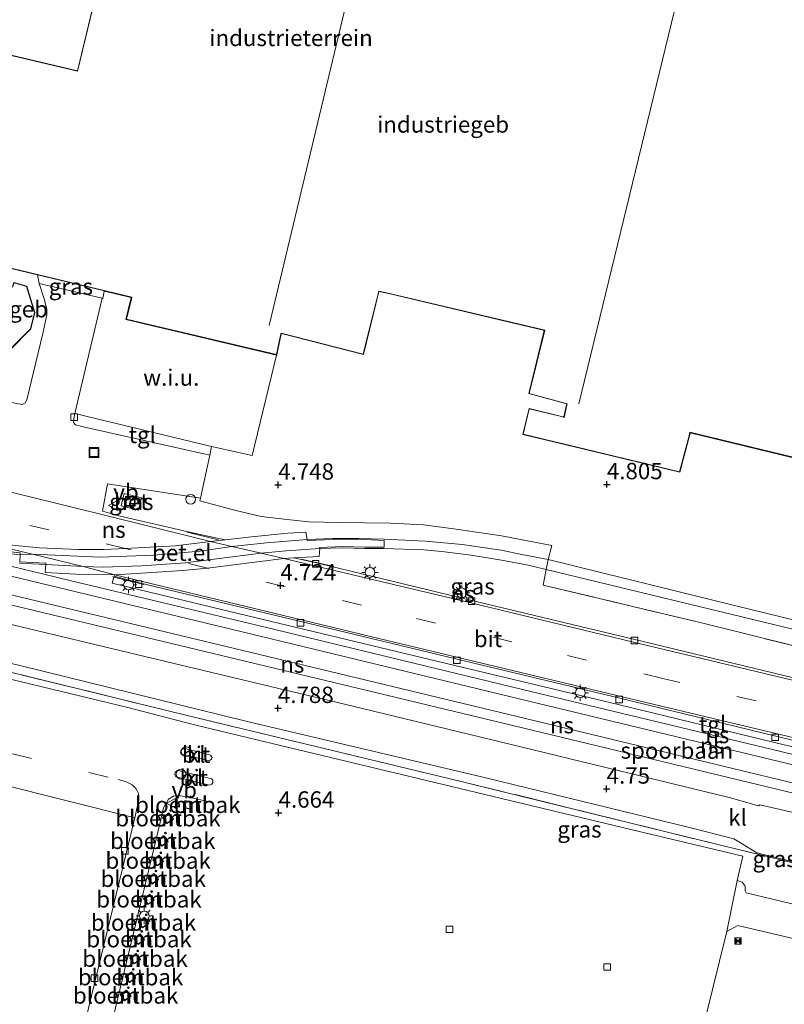
# Model space of a CAD drawing. Units: metres. Extents: x 249999 to 254522, y 606249 to 609473.
# Drawn here: x 250210 to 250327, y 607771 to 607921 of the extents above; entities that cross this region are included whole.
import ezdxf
from ezdxf.enums import TextEntityAlignment as Align

# ---------------------------------------------------------------- set-up
doc = ezdxf.new("R2010")
doc.units = ezdxf.units.M
doc.linetypes.add('IE-TERREINAFSCHEIDING', pattern=[10, 8, -2])
doc.linetypes.add('VW-3-9_STREEP', pattern=[12, 3, -9])
doc.layers.get('0').update_dxf_attribs({"lineweight": 25})
for name, color, linetype, lineweight in [('B-ME-BV-GELEIDECONSTRUCTIE-GELEIDERAIL-L-B1', 213, 'BV-GELEIDERAIL', 18), ('B-ME-GW-HOOGTEPUNT-S-B1', 10, 'Continuous', 25), ('B-ME-IE-GRASLAND-GV-B6', 93, 'Continuous', 18), ('B-ME-IE-GRONDWERKLIJN-GROND_INGERICHT-GV-B6', 253, 'Continuous', 18), ('B-ME-IE-GRONDWERKLIJN-GROND_NIETINGERICHT-GV-B6', 253, 'Continuous', 18), ('B-ME-IE-INRICHTINGSELEMENT-GV-B6', 253, 'Continuous', 18), ('B-ME-IE-INRICHTINGSELEMENT-S-B1', 253, 'Continuous', 18), ('B-ME-IE-MEUBILAIR_WEGMEUBILAIR-LICHTMAST-S-B1', 8, 'Continuous', 18), ('B-ME-IE-TERREINAFSCHEIDING-DOORGANG-L-B1', 8, 'IE-TERREINAFSCHEIDING-KUNSTMATIG-OPEN', 18), ('B-ME-IE-TERREINAFSCHEIDING-RASTERHEKWERK-L-B1', 8, 'IE-TERREINAFSCHEIDING', 18), ('B-ME-KG-KADASTRAAL-DAKRAND-L-B1', 13, 'Continuous', 18), ('B-ME-KG-KADASTRAAL-NOKLIJN-L-B1', 13, 'Continuous', 18), ('B-ME-OG-BEBOUWING-GV-B6', 173, 'Continuous', 18), ('B-ME-SB-SPOOR-GV-B6', 253, 'Continuous', 18), ('B-ME-SB-SPOOR-L-B1', 253, 'Continuous', 18), ('B-ME-VH-VERH_SOORT-BETON-OVERIG-GV-B6', 8, 'IE-TERREINAFSCHEIDING-NATUURLIJK-HOUTWAL', 18), ('B-ME-VH-VERH_SOORT-BITUMEN-GV-B6', 8, 'IE-TERREINAFSCHEIDING-NATUURLIJK-HOUTWAL', 18), ('B-ME-VH-VERH_SOORT-GV-B6', 8, 'Continuous', 18), ('B-ME-VH-VERH_SOORT-KLINKERS-GV-B6', 8, 'IE-TERREINAFSCHEIDING-NATUURLIJK-HOUTWAL', 18), ('B-ME-VH-VERH_SOORT-TEGELS-GV-B6', 8, 'Continuous', 18), ('B-ME-VV-KOLK-S-B1', 8, 'Continuous', 18), ('B-ME-VW-MARKERING-39STREEP-015-L-B1', 255, 'VW-3-9_STREEP', 18), ('B-ME-VW-MARKERING-STREEP-015-L-B1', 7, 'Continuous', 18), ('B-ME-VW-MEUBILAIR_WEGMEUBILAIR-SLAGBOOM-S-B1', 8, 'Continuous', 18), ('B-ME-VW-MEUBILAIR_WEGMEUBILAIR-VERKEERSBORD-S-B1', 8, 'Continuous', 18)]:
    doc.layers.add(name, color=color, linetype=linetype, lineweight=lineweight)
doc.styles.add('NLCS-ISO', font='NLCS-ISO.TTF')
doc.linetypes.add('BV-GELEIDERAIL', pattern='A,10,-3,[108,NLCS.SHX,S=1,R=0,X=0,Y=0],-3', length=16)
doc.linetypes.add('IE-TERREINAFSCHEIDING-KUNSTMATIG-OPEN', pattern='A,7,-1.5,[67,NLCS.SHX,S=0.75,R=0,X=0,Y=0],-1.5', length=10)
doc.linetypes.add('IE-TERREINAFSCHEIDING-NATUURLIJK-HOUTWAL', pattern='A,7,-1.5,[67,NLCS.SHX,S=0.75,R=45,X=0,Y=0],-1.5,7,-1.5,[70,NLCS.SHX,S=0.75,R=0,X=0,Y=0],-1.5', length=20)

# ---------------------------------------------------------------- blocks, each defined once
blk = doc.blocks.new('put')
for p, q in [((0.75, 0.75), (-0.75, 0.75)), ((-0.75, 0.75), (-0.75, -0.75)), ((0.75, -0.75), (0.75, 0.75)), ((-0.75, -0.75), (0.75, -0.75))]:
    blk.add_line(p, q)
blk.add_lwpolyline([(-0.625, 0.625), (0.625, 0.625), (0.625, -0.625), (-0.625, -0.625)], close=True)
blk = doc.blocks.new('dtb')
blk.add_circle((0, 0), 0.75)
blk = doc.blocks.new('camera')
h = blk.add_hatch(color=256)
h.paths.add_polyline_path([(0.5, 0.5), (-0.5, 0.5), (0, 0)])
h.paths.add_polyline_path([(0, 0), (-0.5, -0.5), (0.5, -0.5)])
for p, q in [((-0.5, 0.5), (0.5, -0.5)), ((0.5, 0.5), (-0.5, -0.5))]:
    blk.add_line(p, q)
blk.add_lwpolyline([(-0.5, 0.5), (0.5, 0.5), (0.5, -0.5), (-0.5, -0.5)], close=True)
blk = doc.blocks.new('verkeersbord')
for p, q in [((0, 0.75), (-0.75, -0.625)), ((0.75, -0.625), (0, 0.75)), ((-0.75, -0.625), (0.75, -0.625))]:
    blk.add_line(p, q)
blk = doc.blocks.new('hoogtepunt')
for p, q in [((-0.5, 0), (0.5, 0)), ((0, 0.5), (0, -0.5))]:
    blk.add_line(p, q)
blk = doc.blocks.new('kolk')
blk.add_lwpolyline([(-0.5, -0.5), (0.5, -0.5), (0.5, 0.5), (-0.5, 0.5)], close=True)
blk = doc.blocks.new('lantaarnpaal')
for p, q in [((-0.75, 0), (-1.25, 0)), ((-0.88, 0.88), (-0.53, 0.53)), ((0, 0.75), (0, 1.25)), ((0.53, 0.53), (0.88, 0.88)), ((0.75, 0), (1.25, 0)), ((-0.53, -0.53), (-0.88, -0.88)), ((0, -0.75), (0, -1.25)), ((0.53, -0.53), (0.88, -0.88))]:
    blk.add_line(p, q)
blk.add_circle((0, 0), 0.75)

msp = doc.modelspace()

# ---------------------------------------------------------------- linework, layer by layer
at = {"layer": 'B-ME-BV-GELEIDECONSTRUCTIE-GELEIDERAIL-L-B1'}
for p, q in [((250235.951, 607842.878, 5.161), (250240.66, 607841.694, 5.202)), ((250258.341, 607837.591, 5.132), (250253.376, 607838.718, 5.124)), ((250229.33, 607834.88, 5.258), (250224.536, 607836.045, 5.28))]:
    msp.add_line(p, q, dxfattribs=at)
at = {"layer": 'B-ME-IE-GRASLAND-GV-B6'}
for points in [[(250223.282, 607879.69, 5.088), (250223.062, 607878.598, 5.061), (250222.949, 607878.642, 4.928), (250213.325, 607880.882, 4.95), (250213.05, 607882.206, 5.089), (250223.294, 607879.749, 5.089), (250223.282, 607879.69, 5.088)], [(250330.066, 607820.254, 4.707), (250304.364, 607826.442, 4.644), (250279.456, 607832.4, 4.609), (250255.696, 607838.17, 4.571), (250252.234, 607838.918, 4.668), (250256.138, 607839.138, 4.673), (250256.19, 607840.339, 4.677), (250256.139, 607840.541, 4.666), (250259.739, 607840.646, 4.696), (250263.094, 607840.587, 4.645), (250266.03, 607840.587, 4.584), (250266.034, 607841.599, 4.586), (250262.134, 607841.792, 4.659), (250258.237, 607841.725, 4.69), (250254.304, 607841.567, 4.716), (250254.289, 607841.729, 4.714), (250254.099, 607842.842, 4.697), (250251.349, 607842.718, 4.663), (250245.779, 607842.159, 4.72), (250241.755, 607841.699, 4.741), (250236.566, 607842.785, 4.693), (250225.509, 607845.349, 4.722), (250223.007, 607846.063, 4.728), (250223.751, 607850.242, 4.736)], [(250223.751, 607850.242, 4.736), (250237.99, 607848.078, 4.764), (250237.886, 607847.676, 4.796), (250243.187, 607846.21, 4.802), (250247.241, 607845.281, 4.789), (250251.234, 607844.792, 4.778), (250254.551, 607844.436, 4.783), (250259.052, 607844.319, 4.806), (250267.02, 607844.23, 4.788), (250272.035, 607843.966, 4.756), (250277.023, 607843.297, 4.723), (250283.987, 607842.3, 4.696), (250291.648, 607840.825, 4.697), (250291.097, 607838.675, 4.676), (250290.814, 607837.148, 4.6), (250290.328, 607834.766, 4.67), (250314.547, 607828.973, 4.653), (250336.091, 607823.65, 4.691)], [(250225.869, 607846.893, 4.839), (250228.493, 607846.247, 4.824), (250228.955, 607848.121, 4.838), (250226.33, 607848.767, 4.857), (250225.869, 607846.893, 4.839)], [(250359.324, 607784.801, 4.775), (250317.252, 607795.051, 4.68), (250276.328, 607805.114, 4.583), (250235.757, 607814.884, 4.585), (250201.011, 607823.399, 4.671), (250197.821, 607824.147, 4.67), (250198.096, 607825.106, 4.717), (250201.085, 607824.644, 4.695), (250210.376, 607822.481, 4.737), (250244.892, 607813.978, 4.686), (250281.767, 607805.257, 4.695), (250312.705, 607797.706, 4.727), (250319.456, 607795.96, 4.727), (250320.514, 607795.34, 4.727), (250323, 607793.853, 4.727), (250329.133, 607792.322, 4.727)], [(250319.987, 607789.596, 4.663), (250320.861, 607793.308, 4.668), (250303.757, 607797.422, 4.566), (250250.183, 607810.229, 4.632), (250237.079, 607813.408, 4.688), (250226.885, 607816.052, 4.618), (250197.701, 607823.103, 4.706), (250197.543, 607823.165, 4.706), (250197.821, 607824.147, 4.67), (250201.011, 607823.399, 4.671), (250235.757, 607814.884, 4.585), (250276.328, 607805.114, 4.583), (250317.252, 607795.051, 4.68), (250359.324, 607784.801, 4.775), (250394.226, 607776.485, 4.813), (250392.805, 607770.699, 4.817), (250355.688, 607779.462, 4.961), (250321.335, 607787.72, 4.7), (250321.211, 607788.002, 4.694), (250321.217, 607788.752, 4.688), (250320.749, 607789.351, 4.682), (250319.987, 607789.596, 4.663)], [(250420.225, 607699.404, 4.776), (250404.721, 607703.343, 4.618), (250397.608, 607704.892, 4.362), (250397.5, 607704.415, 4.339), (250375.783, 607709.493, 4.331), (250341.788, 607717.534, 4.333), (250304.878, 607726.164, 4.391), (250311.797, 607755.01, 4.427), (250318.393, 607781.826, 4.633), (250320.093, 607782.723, 4.601), (250351.642, 607775.271, 4.927), (250372.598, 607752.692, 4.909), (250387.67, 607749.238, 4.815), (250386.089, 607743.176, 4.903), (250444.761, 607728.982, 4.914), (250452.747, 607761.57, 4.863), (250453.117, 607760.701, 4.849), (250445.089, 607728.465, 4.957), (250430.197, 607731.922, 4.957), (250420.225, 607699.404, 4.776)]]:
    msp.add_polyline3d(points, dxfattribs=at)
at = {"layer": 'B-ME-IE-GRONDWERKLIJN-GROND_INGERICHT-GV-B6'}
for points in [[(250230.458, 607960.2, 4.413), (250219.17, 607913.386, 4.519), (250206.184, 607916.465, 4.519), (250199.189, 607887.619, 5.04), (250195.77, 607888.445, 5.014), (250193.899, 607889.043, 4.901), (250186.629, 607890.991, 4.892), (250184.674, 607891.44, 4.886), (250184.309, 607890.102, 4.887), (250139.785, 607900.996, 4.622), (250139.226, 607898.693, 4.697), (250120.679, 607903.238, 4.782), (250101.94, 607907.625, 4.76), (250100.804, 607907.837, 4.734), (250099.682, 607908.092, 4.596), (250098.947, 607908.274, 4.592), (250098.898, 607908.286, 4.592), (250101.343, 607918.332, 4.501), (250154.464, 607905.433, 4.813), (250172.696, 607982.758, 4.363)], [(250336.091, 607823.65, 4.691), (250314.547, 607828.973, 4.653), (250290.328, 607834.766, 4.67), (250290.814, 607837.148, 4.6), (250291.097, 607838.675, 4.676), (250291.648, 607840.825, 4.697), (250283.987, 607842.3, 4.696), (250277.023, 607843.297, 4.723), (250272.035, 607843.966, 4.756), (250267.02, 607844.23, 4.788), (250259.052, 607844.319, 4.806), (250254.551, 607844.436, 4.783), (250251.234, 607844.792, 4.778), (250247.241, 607845.281, 4.789), (250243.187, 607846.21, 4.802), (250237.886, 607847.676, 4.796), (250237.99, 607848.078, 4.764), (250239.418, 607854.614, 4.775), (250239.684, 607855.965, 4.813), (250245.87, 607854.57, 4.802), (250249.606, 607869.9, 5.007), (250226.547, 607875.36, 5.089), (250227.364, 607878.717, 5.089), (250223.282, 607879.69, 5.088), (250223.294, 607879.749, 5.089), (250227.427, 607878.758, 5.089), (250227.32, 607878.306, 5.089), (250226.607, 607875.387, 5.089), (250249.619, 607869.952, 5.007), (250250.25, 607872.927, 5.007), (250250.353, 607873.25, 5.007), (250262.866, 607870.016, 4.97), (250265.246, 607879.667, 4.983), (250266.207, 607879.465, 4.983), (250266.768, 607879.333, 4.983), (250266.938, 607879.292, 3.345), (250285.823, 607874.808, 3.275), (250286.062, 607874.751, 4.762), (250290.157, 607873.779, 4.762), (250290.517, 607873.708, 4.761), (250288.13, 607864.04, 4.76), (250293.962, 607862.471, 4.82), (250293.917, 607862.307, 4.82), (250293.506, 607860.469, 4.82), (250293.133, 607860.568, 4.82), (250288.188, 607861.757, 4.82), (250287.23, 607857.79, 4.82), (250292.562, 607856.527, 4.819), (250311.229, 607852.022, 4.819), (250312.733, 607857.778, 4.799), (250312.782, 607858.069, 4.799), (250328.352, 607854.293, 4.799)]]:
    msp.add_polyline3d(points, dxfattribs=at)
at = {"layer": 'B-ME-IE-GRONDWERKLIJN-GROND_NIETINGERICHT-GV-B6'}
msp.add_polyline3d([(250223.282, 607879.69, 5.088), (250227.364, 607878.717, 5.089), (250226.547, 607875.36, 5.089), (250249.606, 607869.9, 5.007), (250245.87, 607854.57, 4.802), (250239.684, 607855.965, 4.813), (250218.799, 607860.979, 4.77), (250222.949, 607878.642, 4.928), (250223.062, 607878.598, 5.061), (250223.282, 607879.69, 5.088)], dxfattribs=at)
at = {"layer": 'B-ME-IE-INRICHTINGSELEMENT-GV-B6'}
for points in [[(250236.71, 607801.617, 4.708), (250236.489, 607800.508, 4.708), (250235.36, 607800.734, 4.708), (250235.581, 607801.842, 4.708), (250236.71, 607801.617, 4.708)], [(250233.831, 607799.003, 4.734), (250232.859, 607798.313, 4.734), (250232.194, 607799.249, 4.734), (250233.165, 607799.939, 4.734), (250233.831, 607799.003, 4.734)], [(250233.031, 607795.547, 4.638), (250232.059, 607794.857, 4.638), (250231.394, 607795.793, 4.638), (250232.365, 607796.483, 4.638), (250233.031, 607795.547, 4.638)], [(250232.322, 607792.524, 4.647), (250231.35, 607791.834, 4.647), (250230.685, 607792.77, 4.647), (250231.656, 607793.46, 4.647), (250232.322, 607792.524, 4.647)], [(250231.579, 607789.747, 4.699), (250230.607, 607789.057, 4.699), (250229.942, 607789.993, 4.699), (250230.913, 607790.683, 4.699), (250231.579, 607789.747, 4.699)], [(250230.925, 607786.598, 4.689), (250229.953, 607785.908, 4.689), (250229.288, 607786.844, 4.689), (250230.259, 607787.534, 4.689), (250230.925, 607786.598, 4.689)], [(250230.09, 607783.051, 4.662), (250229.118, 607782.361, 4.662), (250228.453, 607783.297, 4.662), (250229.424, 607783.987, 4.662), (250230.09, 607783.051, 4.662)], [(250229.412, 607780.509, 4.614), (250228.44, 607779.819, 4.614), (250227.775, 607780.755, 4.614), (250228.746, 607781.445, 4.614), (250229.412, 607780.509, 4.614)], [(250228.797, 607777.528, 4.565), (250227.825, 607776.838, 4.565), (250227.16, 607777.774, 4.565), (250228.131, 607778.464, 4.565), (250228.797, 607777.528, 4.565)], [(250228.113, 607774.702, 4.549), (250227.141, 607774.012, 4.549), (250226.476, 607774.948, 4.549), (250227.447, 607775.638, 4.549), (250228.113, 607774.702, 4.549)], [(250227.361, 607771.903, 4.56), (250226.389, 607771.213, 4.56), (250225.724, 607772.149, 4.56), (250226.695, 607772.839, 4.56), (250227.361, 607771.903, 4.56)]]:
    msp.add_polyline3d(points, dxfattribs=at)
at = {"layer": 'B-ME-IE-TERREINAFSCHEIDING-DOORGANG-L-B1'}
for points in [[(250239.418, 607854.614, 4.775), (250237.99, 607848.078, 4.764), (250237.886, 607847.676, 4.796)], [(250291.648, 607840.825, 4.697), (250291.097, 607838.675, 4.676), (250290.814, 607837.148, 4.6), (250290.328, 607834.766, 4.67)]]:
    msp.add_polyline3d(points, dxfattribs=at)
at = {"layer": 'B-ME-IE-TERREINAFSCHEIDING-RASTERHEKWERK-L-B1'}
for p, q in [((250223.282, 607879.69, 5.088), (250223.294, 607879.749, 5.089)), ((250239.684, 607855.965, 4.813), (250239.418, 607854.614, 4.775))]:
    msp.add_line(p, q, dxfattribs=at)
for points in [[(250237.886, 607847.676, 4.796), (250243.187, 607846.21, 4.802), (250247.241, 607845.281, 4.789), (250251.234, 607844.792, 4.778), (250254.551, 607844.436, 4.783), (250259.052, 607844.319, 4.806), (250267.02, 607844.23, 4.788), (250272.035, 607843.966, 4.756), (250277.023, 607843.297, 4.723), (250283.987, 607842.3, 4.696), (250291.648, 607840.825, 4.697)], [(250290.328, 607834.766, 4.67), (250314.547, 607828.973, 4.653), (250336.091, 607823.65, 4.691), (250335.788, 607819.403, 4.659)], [(250180.004, 607815.887, 4.736), (250183.095, 607827.699, 4.7), (250194.023, 607825.003, 4.666), (250197.821, 607824.147, 4.67), (250201.011, 607823.399, 4.671), (250235.757, 607814.884, 4.585), (250276.328, 607805.114, 4.583), (250317.252, 607795.051, 4.68), (250359.324, 607784.801, 4.775), (250394.226, 607776.485, 4.813)]]:
    msp.add_polyline3d(points, dxfattribs=at)
at = {"layer": 'B-ME-KG-KADASTRAAL-DAKRAND-L-B1'}
for points in [[(250347.524, 607934.069, 13.595), (250288.365, 607948.42, 13.772), (250288.452, 607948.776, 9.551), (250289.623, 607953.854, 9.247), (250278.592, 607956.486, 9.245), (250278.236, 607956.572, 7.622), (250254.317, 607962.402, 7.622), (250253.14, 607957.378, 8.341), (250253.054, 607957.022, 13.48), (250252.95, 607957.089, 13.365), (250252.48, 607954.881, 13.365), (250251.799, 607955.068, 16.095), (250230.495, 607960.14, 16.157), (250219.207, 607913.325, 16.128), (250206.221, 607916.405, 16.129), (250198.755, 607885.614, 16.192)], [(250201.584, 607885.006, 16.132), (250227.486, 607878.795, 16.193), (250227.369, 607878.294, 9.462), (250226.668, 607875.424, 9.165), (250249.581, 607870.012, 9.176), (250250.201, 607872.94, 9.46), (250250.319, 607873.31, 14.991), (250262.83, 607870.077, 13.658), (250265.209, 607879.725, 13.672), (250266.218, 607879.514, 10.132), (250290.168, 607873.828, 10.922), (250290.578, 607873.747, 14.638), (250288.19, 607864.076, 14.666), (250294.023, 607862.506, 15.122), (250293.966, 607862.294, 8.991), (250293.543, 607860.407, 8.96), (250293.12, 607860.52, 8.269), (250288.226, 607861.697, 8.297), (250287.291, 607857.827, 8.277), (250292.139, 607856.667, 8.215), (250292.572, 607856.576, 8.799), (250311.192, 607852.082, 8.825), (250312.685, 607857.788, 8.902), (250312.741, 607858.13, 14.71), (250328.314, 607854.354, 13.595)], [(250197.087, 607878.813, 8.022), (250200.323, 607873.578, 8.015), (250207.25, 607871.817, 7.973), (250207.102, 607871.303, 7.973), (250208.887, 607870.816, 7.942), (250212.01, 607873.965, 7.946), (250212.616, 607876.457, 7.943), (250211.379, 607880.42, 7.976), (250209.49, 607880.974, 8.038), (250209.266, 607880.333, 8.052), (250204.755, 607881.492, 8.021), (250203.902, 607882.837, 7.949), (250197.087, 607878.813, 8.022)], [(250235.418, 607800.773, 5.353), (250236.449, 607800.567, 5.349), (250236.651, 607801.578, 5.349), (250235.621, 607801.784, 5.348), (250235.418, 607800.773, 5.353)], [(250233.153, 607799.869, 5.273), (250232.264, 607799.237, 5.289), (250232.871, 607798.383, 5.265), (250233.761, 607799.015, 5.272), (250233.153, 607799.869, 5.273)], [(250232.353, 607796.413, 5.177), (250231.464, 607795.781, 5.193), (250232.071, 607794.927, 5.169), (250232.961, 607795.559, 5.176), (250232.353, 607796.413, 5.177)], [(250231.644, 607793.39, 5.186), (250230.755, 607792.758, 5.202), (250231.362, 607791.904, 5.178), (250232.252, 607792.536, 5.185), (250231.644, 607793.39, 5.186)], [(250230.901, 607790.613, 5.238), (250230.012, 607789.981, 5.254), (250230.619, 607789.127, 5.23), (250231.509, 607789.759, 5.237), (250230.901, 607790.613, 5.238)], [(250230.247, 607787.464, 5.228), (250229.358, 607786.832, 5.244), (250229.965, 607785.978, 5.22), (250230.855, 607786.61, 5.227), (250230.247, 607787.464, 5.228)], [(250229.412, 607783.917, 5.201), (250228.523, 607783.285, 5.217), (250229.13, 607782.431, 5.193), (250230.02, 607783.063, 5.2), (250229.412, 607783.917, 5.201)], [(250228.734, 607781.375, 5.153), (250227.845, 607780.743, 5.169), (250228.452, 607779.889, 5.145), (250229.342, 607780.521, 5.152), (250228.734, 607781.375, 5.153)], [(250228.119, 607778.394, 5.104), (250227.23, 607777.762, 5.12), (250227.837, 607776.908, 5.096), (250228.727, 607777.54, 5.103), (250228.119, 607778.394, 5.104)], [(250227.435, 607775.568, 5.088), (250226.546, 607774.936, 5.104), (250227.153, 607774.082, 5.08), (250228.043, 607774.714, 5.087), (250227.435, 607775.568, 5.088)], [(250226.683, 607772.769, 5.099), (250225.794, 607772.137, 5.115), (250226.401, 607771.283, 5.091), (250227.291, 607771.915, 5.098), (250226.683, 607772.769, 5.099)]]:
    msp.add_polyline3d(points, dxfattribs=at)
at = {"layer": 'B-ME-KG-KADASTRAAL-NOKLIJN-L-B1'}
for p, q in [((250267.365, 607953.32, 15.132), (250248.458, 607874.449, 15.198)), ((250295.814, 607862.483, 14.968), (250314.955, 607941.42, 14.96))]:
    msp.add_line(p, q, dxfattribs=at)
at = {"layer": 'B-ME-OG-BEBOUWING-GV-B6'}
for points in [[(250223.294, 607879.749, 5.089), (250213.05, 607882.206, 5.089), (250201.573, 607884.958, 5.089), (250198.694, 607885.576, 5.04), (250199.189, 607887.619, 5.04), (250206.184, 607916.465, 4.519), (250219.17, 607913.386, 4.519), (250230.458, 607960.2, 4.413), (250251.812, 607955.117, 4.357), (250252.442, 607954.943, 4.357), (250252.916, 607957.17, 4.357), (250253.021, 607957.103, 4.357), (250253.091, 607957.39, 4.357), (250254.28, 607962.463, 4.357), (250278.248, 607956.621, 4.357), (250289.683, 607953.892, 4.357), (250288.426, 607948.457, 4.357), (250347.585, 607934.105, 4.409)], [(250204.786, 607881.536, 5.049), (250209.233, 607880.393, 5.049), (250209.459, 607881.036, 5.049), (250211.419, 607880.461, 5.049), (250212.668, 607876.458, 5.049), (250212.055, 607873.939, 5.049), (250208.901, 607870.76, 5.022), (250207.039, 607871.269, 5.022), (250207.188, 607871.781, 5.022), (250200.942, 607873.369, 5.022), (250200.291, 607873.535, 5.048), (250197.018, 607878.83, 5.067), (250198.623, 607879.778, 5.049), (250203.919, 607882.905, 5.049), (250204.786, 607881.536, 5.049)], [(250328.352, 607854.293, 4.799), (250312.782, 607858.069, 4.799), (250312.733, 607857.778, 4.799), (250311.229, 607852.022, 4.819), (250292.562, 607856.527, 4.819), (250287.23, 607857.79, 4.82), (250288.188, 607861.757, 4.82), (250293.133, 607860.568, 4.82), (250293.506, 607860.469, 4.82), (250293.917, 607862.307, 4.82), (250293.962, 607862.471, 4.82), (250288.13, 607864.04, 4.76), (250290.517, 607873.708, 4.761), (250290.157, 607873.779, 4.762), (250286.062, 607874.751, 4.762), (250285.823, 607874.808, 3.275), (250266.938, 607879.292, 3.345), (250266.768, 607879.333, 4.983), (250266.207, 607879.465, 4.983), (250265.246, 607879.667, 4.983), (250262.866, 607870.016, 4.97), (250250.353, 607873.25, 5.007), (250250.25, 607872.927, 5.007), (250249.619, 607869.952, 5.007), (250226.607, 607875.387, 5.089), (250227.32, 607878.306, 5.089), (250227.427, 607878.758, 5.089), (250223.294, 607879.749, 5.089)]]:
    msp.add_polyline3d(points, dxfattribs=at)
at = {"layer": 'B-ME-SB-SPOOR-GV-B6'}
for points in [[(250204.47, 607840.291, 4.716), (250210.428, 607839.711, 4.775), (250210.435, 607839.397, 4.776), (250210.382, 607838.327, 4.763), (250214.336, 607838.138, 4.765), (250214.347, 607837.899, 4.763), (250214.264, 607836.685, 4.739), (250219.913, 607836.382, 4.725), (250224.909, 607836.333, 4.763), (250224.81, 607836.114, 4.743), (250224.482, 607835.073, 4.76), (250245.223, 607830.089, 4.752), (250276.863, 607822.472, 4.711), (250301.78, 607816.537, 4.632), (250325.689, 607810.683, 4.743), (250337.431, 607807.877, 4.739)], [(250337.678, 607797.932, 4.694), (250323.459, 607801.182, 4.715), (250323.244, 607801.032, 4.715), (250318.746, 607802.29, 4.669), (250286.906, 607810.063, 4.677), (250261.259, 607816.256, 4.715), (250228.177, 607824.174, 4.737), (250199.466, 607831.042, 4.742)]]:
    msp.add_polyline3d(points, dxfattribs=at)
at = {"layer": 'B-ME-SB-SPOOR-L-B1'}
for points in [[(250363.344, 607794.556, 4.646), (250326.059, 607803.562, 4.634), (250285.886, 607813.225, 4.628), (250246.51, 607822.733, 4.706), (250203.602, 607833.044, 4.706), (250191.552, 607835.995, 4.732), (250186.021, 607837.603, 4.764), (250180.745, 607839.267, 4.782), (250179.096, 607839.778, 4.768), (250177.011, 607840.382, 4.824), (250169.452, 607843.169, 4.894), (250167.82, 607843.779, 4.789), (250167.179, 607844.003, 4.78), (250165.961, 607844.477, 4.758), (250162.009, 607845.938, 4.714), (250156.569, 607847.848, 4.686), (250153.583, 607848.854, 4.645), (250147.437, 607850.753, 4.637), (250143.091, 607852.003, 4.627), (250124.147, 607856.598, 4.63), (250095.847, 607863.457, 4.629), (250061.086, 607871.944, 4.573)], [(250443.895, 607776.582, 4.72), (250433.458, 607779.161, 4.67), (250414.768, 607783.63, 4.67), (250401.82, 607786.766, 4.67), (250363.849, 607795.987, 4.646), (250326.528, 607804.99, 4.634), (250286.349, 607814.681, 4.628), (250247.004, 607824.134, 4.706), (250206.437, 607833.881, 4.709), (250194.534, 607836.809, 4.708), (250189.174, 607838.28, 4.718), (250184.918, 607839.539, 4.73), (250179.586, 607841.303, 4.766), (250177.568, 607841.924, 4.861), (250169.766, 607844.71, 4.931), (250168.238, 607845.253, 4.772), (250167.488, 607845.441, 4.776), (250166.319, 607845.888, 4.776), (250162.49, 607847.352, 4.709), (250159.159, 607848.537, 4.658), (250153.262, 607850.521, 4.649), (250148.711, 607851.955, 4.63), (250143.501, 607853.455, 4.631)], [(250446.564, 607785.289, 4.799), (250440.647, 607785.174, 4.764), (250434.187, 607785.532, 4.715), (250429.59, 607785.99, 4.711), (250421.853, 607786.872, 4.659), (250416.887, 607787.662, 4.66), (250410.21, 607789.065, 4.658), (250407.772, 607789.677, 4.658), (250400.022, 607791.524, 4.657), (250384.917, 607795.17, 4.676), (250364.467, 607800.169, 4.664), (250326.88, 607809.267, 4.622), (250286.996, 607818.87, 4.634), (250247.863, 607828.334, 4.693), (250217.99, 607835.468, 4.7), (250204.985, 607838.634, 4.745), (250187.976, 607842.765, 4.656)], [(250444.683, 607779.153, 4.718), (250432.913, 607782.089, 4.69), (250411.145, 607787.307, 4.677), (250403.59, 607789.166, 4.677), (250384.53, 607793.71, 4.676), (250364.117, 607798.668, 4.664), (250326.386, 607807.796, 4.622), (250286.668, 607817.36, 4.634), (250247.278, 607826.899, 4.693), (250203.523, 607837.438, 4.697), (250187.578, 607841.349, 4.721)], [(250336.842, 607827.441, 4.701), (250319.172, 607831.773, 4.645), (250291.097, 607838.675, 4.676), (250287.358, 607839.378, 4.633), (250283.929, 607840.116, 4.628), (250277.946, 607840.964, 4.611), (250272.339, 607841.51, 4.612), (250266.051, 607841.775, 4.719), (250262.102, 607841.91, 4.729), (250258.222, 607841.887, 4.726), (250254.289, 607841.729, 4.714), (250248.063, 607841.217, 4.762), (250242.785, 607840.674, 4.8), (250237.887, 607839.962, 4.758), (250230.811, 607839.339, 4.698), (250222.645, 607839.06, 4.792), (250212.286, 607839.48, 4.828), (250210.435, 607839.397, 4.776), (250205.172, 607840.02, 4.81)], [(250336.49, 607826.071, 4.713), (250290.814, 607837.148, 4.6), (250288.042, 607837.837, 4.583), (250283.962, 607838.568, 4.58), (250279.332, 607839.332, 4.611), (250274.861, 607839.929, 4.597), (250272.094, 607840.14, 4.618), (250265.949, 607840.35, 4.737), (250263.055, 607840.377, 4.645), (250259.651, 607840.463, 4.645), (250256.19, 607840.339, 4.677), (250251.048, 607840.011, 4.677), (250247.241, 607839.641, 4.774), (250235.678, 607838.178, 4.69), (250228.968, 607837.715, 4.75), (250223.102, 607837.53, 4.781), (250220.05, 607837.602, 4.817), (250214.347, 607837.899, 4.763), (250210.345, 607838.098, 4.763)]]:
    msp.add_polyline3d(points, dxfattribs=at)
at = {"layer": 'B-ME-VH-VERH_SOORT-BETON-OVERIG-GV-B6'}
for points in [[(250225.869, 607846.893, 4.839), (250226.33, 607848.767, 4.857), (250228.955, 607848.121, 4.838), (250228.493, 607846.247, 4.824), (250225.869, 607846.893, 4.839)], [(250391.546, 607765.863, 4.826), (250360.721, 607773.241, 4.948), (250375.164, 607757.355, 5.018), (250388.799, 607754.072, 4.846), (250387.67, 607749.238, 4.815), (250372.598, 607752.692, 4.909), (250351.642, 607775.271, 4.927), (250320.093, 607782.723, 4.601), (250318.393, 607781.826, 4.633), (250319.987, 607789.596, 4.663), (250320.749, 607789.351, 4.682), (250321.217, 607788.752, 4.688), (250321.211, 607788.002, 4.694), (250321.335, 607787.72, 4.7), (250355.688, 607779.462, 4.961), (250392.805, 607770.699, 4.817), (250391.546, 607765.863, 4.826)]]:
    msp.add_polyline3d(points, dxfattribs=at)
at = {"layer": 'B-ME-VH-VERH_SOORT-BITUMEN-GV-B6'}
for points in [[(250209.892, 607862.525, 4.876), (250210.743, 607862.376, 4.884), (250211.209, 607862.637, 4.885), (250211.438, 607863.092, 4.884), (250213.889, 607873.258, 4.92), (250214.52, 607876.078, 4.941), (250214.494, 607876.945, 4.948), (250214.075, 607878.538, 4.95), (250213.325, 607880.882, 4.95), (250222.949, 607878.642, 4.928), (250218.799, 607860.979, 4.77), (250218.649, 607860.259, 4.835), (250218.587, 607859.633, 4.836), (250218.892, 607859.282, 4.838), (250220.041, 607858.963, 4.844), (250239.418, 607854.614, 4.775), (250237.99, 607848.078, 4.764), (250223.751, 607850.242, 4.736), (250223.007, 607846.063, 4.728), (250225.509, 607845.349, 4.722), (250236.566, 607842.785, 4.693), (250241.755, 607841.699, 4.741), (250239.527, 607841.449, 4.683), (250234.152, 607840.789, 4.657), (250226.481, 607840.372, 4.705), (250223.254, 607840.225, 4.738), (250219.33, 607840.221, 4.765), (250213.402, 607840.476, 4.755), (250204.537, 607841.33, 4.745)], [(250224.81, 607836.114, 4.743), (250224.909, 607836.333, 4.763), (250230.593, 607836.718, 4.728), (250235.252, 607837.008, 4.701), (250239.057, 607837.372, 4.684), (250250.697, 607838.841, 4.697), (250252.234, 607838.918, 4.668), (250255.696, 607838.17, 4.571), (250279.456, 607832.4, 4.609), (250304.364, 607826.442, 4.644), (250330.066, 607820.254, 4.707), (250335.617, 607818.898, 4.673), (250335.553, 607818.533, 4.673), (250334.536, 607814.252, 4.676), (250333.404, 607810.277, 4.682), (250333.322, 607809.867, 4.726), (250325.9, 607811.691, 4.723), (250302.042, 607817.474, 4.661), (250277.21, 607823.428, 4.717), (250253.32, 607829.196, 4.766), (250228.632, 607835.12, 4.766), (250224.81, 607836.114, 4.743)], [(250197.701, 607823.103, 4.706), (250226.885, 607816.052, 4.618), (250237.079, 607813.408, 4.688), (250250.183, 607810.229, 4.632), (250303.757, 607797.422, 4.566), (250320.861, 607793.308, 4.668), (250319.987, 607789.596, 4.663), (250318.393, 607781.826, 4.633), (250311.797, 607755.01, 4.427), (250304.878, 607726.164, 4.391), (250341.788, 607717.534, 4.333), (250375.783, 607709.493, 4.331), (250397.5, 607704.415, 4.339), (250396.641, 607701.007, 4.346), (250396.39, 607699.962, 4.346), (250393.499, 607687.733, 4.161)], [(250235.084, 607808.895, 4.761), (250239.165, 607807.964, 4.764), (250239.468, 607808.011, 4.763), (250239.65, 607808.166, 4.763), (250239.738, 607808.391, 4.769), (250239.521, 607808.77, 4.774), (250238.443, 607809.068, 4.795), (250235.564, 607809.773, 4.76), (250235.313, 607809.75, 4.76), (250235.029, 607809.532, 4.761), (250234.933, 607809.196, 4.761), (250235.084, 607808.895, 4.761)], [(250234.235, 607805.467, 4.763), (250239.353, 607804.176, 4.74), (250239.718, 607804.337, 4.761), (250239.871, 607804.572, 4.761), (250239.888, 607804.929, 4.761), (250239.651, 607805.143, 4.761), (250234.572, 607806.401, 4.763), (250234.34, 607806.361, 4.763), (250234.093, 607806.171, 4.763), (250234.047, 607805.809, 4.763), (250234.235, 607805.467, 4.763)], [(250235.36, 607800.734, 4.708), (250236.489, 607800.508, 4.708), (250236.71, 607801.617, 4.708), (250235.581, 607801.842, 4.708), (250235.36, 607800.734, 4.708)], [(250232.194, 607799.249, 4.734), (250232.859, 607798.313, 4.734), (250233.831, 607799.003, 4.734), (250233.165, 607799.939, 4.734), (250232.194, 607799.249, 4.734)], [(250231.394, 607795.793, 4.638), (250232.059, 607794.857, 4.638), (250233.031, 607795.547, 4.638), (250232.365, 607796.483, 4.638), (250231.394, 607795.793, 4.638)], [(250230.685, 607792.77, 4.647), (250231.35, 607791.834, 4.647), (250232.322, 607792.524, 4.647), (250231.656, 607793.46, 4.647), (250230.685, 607792.77, 4.647)], [(250229.942, 607789.993, 4.699), (250230.607, 607789.057, 4.699), (250231.579, 607789.747, 4.699), (250230.913, 607790.683, 4.699), (250229.942, 607789.993, 4.699)], [(250229.288, 607786.844, 4.689), (250229.953, 607785.908, 4.689), (250230.925, 607786.598, 4.689), (250230.259, 607787.534, 4.689), (250229.288, 607786.844, 4.689)], [(250228.453, 607783.297, 4.662), (250229.118, 607782.361, 4.662), (250230.09, 607783.051, 4.662), (250229.424, 607783.987, 4.662), (250228.453, 607783.297, 4.662)], [(250227.775, 607780.755, 4.614), (250228.44, 607779.819, 4.614), (250229.412, 607780.509, 4.614), (250228.746, 607781.445, 4.614), (250227.775, 607780.755, 4.614)], [(250227.16, 607777.774, 4.565), (250227.825, 607776.838, 4.565), (250228.797, 607777.528, 4.565), (250228.131, 607778.464, 4.565), (250227.16, 607777.774, 4.565)], [(250226.476, 607774.948, 4.549), (250227.141, 607774.012, 4.549), (250228.113, 607774.702, 4.549), (250227.447, 607775.638, 4.549), (250226.476, 607774.948, 4.549)], [(250225.724, 607772.149, 4.56), (250226.389, 607771.213, 4.56), (250227.361, 607771.903, 4.56), (250226.695, 607772.839, 4.56), (250225.724, 607772.149, 4.56)]]:
    msp.add_polyline3d(points, dxfattribs=at)
at = {"layer": 'B-ME-VH-VERH_SOORT-GV-B6'}
for points in [[(250204.537, 607841.33, 4.745), (250213.402, 607840.476, 4.755), (250219.33, 607840.221, 4.765), (250223.254, 607840.225, 4.738), (250226.481, 607840.372, 4.705), (250234.152, 607840.789, 4.657), (250239.527, 607841.449, 4.683), (250241.755, 607841.699, 4.741), (250245.779, 607842.159, 4.72), (250251.349, 607842.718, 4.663), (250254.099, 607842.842, 4.697), (250254.289, 607841.729, 4.714), (250254.304, 607841.567, 4.716), (250258.237, 607841.725, 4.69), (250262.134, 607841.792, 4.659), (250266.034, 607841.599, 4.586), (250266.03, 607840.587, 4.584), (250263.094, 607840.587, 4.645), (250259.739, 607840.646, 4.696), (250256.139, 607840.541, 4.666), (250256.19, 607840.339, 4.677), (250256.138, 607839.138, 4.673), (250252.234, 607838.918, 4.668), (250250.697, 607838.841, 4.697), (250239.057, 607837.372, 4.684), (250235.252, 607837.008, 4.701), (250230.593, 607836.718, 4.728), (250224.909, 607836.333, 4.763)], [(250224.909, 607836.333, 4.763), (250219.913, 607836.382, 4.725), (250214.264, 607836.685, 4.739), (250214.347, 607837.899, 4.763), (250214.336, 607838.138, 4.765), (250210.382, 607838.327, 4.763), (250210.435, 607839.397, 4.776), (250210.428, 607839.711, 4.775), (250204.47, 607840.291, 4.716)]]:
    msp.add_polyline3d(points, dxfattribs=at)
at = {"layer": 'B-ME-VH-VERH_SOORT-KLINKERS-GV-B6'}
for points in [[(250329.133, 607792.322, 4.727), (250323, 607793.853, 4.727), (250320.514, 607795.34, 4.727), (250319.456, 607795.96, 4.727), (250312.705, 607797.706, 4.727), (250281.767, 607805.257, 4.695), (250244.892, 607813.978, 4.686), (250210.376, 607822.481, 4.737), (250201.085, 607824.644, 4.695), (250198.096, 607825.106, 4.717), (250199.466, 607831.042, 4.742), (250228.177, 607824.174, 4.737), (250261.259, 607816.256, 4.715), (250286.906, 607810.063, 4.677), (250318.746, 607802.29, 4.669), (250323.244, 607801.032, 4.715), (250323.459, 607801.182, 4.715), (250337.678, 607797.932, 4.694)], [(250239.468, 607808.011, 4.763), (250239.165, 607807.964, 4.764), (250235.084, 607808.895, 4.761), (250234.933, 607809.196, 4.761), (250235.029, 607809.532, 4.761), (250235.313, 607809.75, 4.76), (250235.564, 607809.773, 4.76), (250238.443, 607809.068, 4.795), (250239.521, 607808.77, 4.774), (250239.738, 607808.391, 4.769), (250239.65, 607808.166, 4.763), (250239.468, 607808.011, 4.763)], [(250239.718, 607804.337, 4.761), (250239.353, 607804.176, 4.74), (250234.235, 607805.467, 4.763), (250234.047, 607805.809, 4.763), (250234.093, 607806.171, 4.763), (250234.34, 607806.361, 4.763), (250234.572, 607806.401, 4.763), (250239.651, 607805.143, 4.761), (250239.888, 607804.929, 4.761), (250239.871, 607804.572, 4.761), (250239.718, 607804.337, 4.761)]]:
    msp.add_polyline3d(points, dxfattribs=at)
at = {"layer": 'B-ME-VH-VERH_SOORT-TEGELS-GV-B6'}
for points in [[(250213.325, 607880.882, 4.95), (250214.075, 607878.538, 4.95), (250214.494, 607876.945, 4.948), (250214.52, 607876.078, 4.941), (250213.889, 607873.258, 4.92), (250211.438, 607863.092, 4.884), (250211.209, 607862.637, 4.885), (250210.743, 607862.376, 4.884), (250209.892, 607862.525, 4.876), (250205.104, 607863.506, 4.85), (250204.741, 607863.908, 4.859), (250204.741, 607864.375, 4.867), (250204.964, 607865.016, 4.867), (250205.411, 607865.361, 4.867), (250208.748, 607867.726, 4.876), (250206.505, 607871.041, 4.901), (250190.348, 607874.786, 4.859), (250193.899, 607889.043, 4.901), (250195.77, 607888.445, 5.014), (250199.189, 607887.619, 5.04), (250198.694, 607885.576, 5.04), (250201.573, 607884.958, 5.089), (250213.05, 607882.206, 5.089), (250213.325, 607880.882, 4.95)], [(250200.291, 607873.535, 5.048), (250200.942, 607873.369, 5.022), (250207.188, 607871.781, 5.022), (250207.039, 607871.269, 5.022), (250208.901, 607870.76, 5.022), (250212.055, 607873.939, 5.049), (250212.668, 607876.458, 5.049), (250211.419, 607880.461, 5.049), (250209.459, 607881.036, 5.049), (250209.233, 607880.393, 5.049), (250204.786, 607881.536, 5.049), (250203.919, 607882.905, 5.049), (250198.623, 607879.778, 5.049), (250197.018, 607878.83, 5.067), (250200.291, 607873.535, 5.048)], [(250218.799, 607860.979, 4.77), (250239.684, 607855.965, 4.813), (250239.418, 607854.614, 4.775), (250220.041, 607858.963, 4.844), (250218.892, 607859.282, 4.838), (250218.587, 607859.633, 4.836), (250218.649, 607860.259, 4.835), (250218.799, 607860.979, 4.77)], [(250407.936, 607791.778, 4.703), (250407.76, 607790.859, 4.677), (250380.101, 607797.627, 4.693), (250358.234, 607802.92, 4.705), (250337.431, 607807.877, 4.739), (250325.689, 607810.683, 4.743), (250301.78, 607816.537, 4.632), (250276.863, 607822.472, 4.711), (250245.223, 607830.089, 4.752), (250224.482, 607835.073, 4.76), (250224.81, 607836.114, 4.743), (250228.632, 607835.12, 4.766), (250253.32, 607829.196, 4.766), (250277.21, 607823.428, 4.717), (250302.042, 607817.474, 4.661), (250325.9, 607811.691, 4.723), (250333.322, 607809.867, 4.726), (250365.447, 607801.827, 4.75), (250407.936, 607791.778, 4.703)]]:
    msp.add_polyline3d(points, dxfattribs=at)
at = {"layer": 'B-ME-VW-MARKERING-39STREEP-015-L-B1'}
msp.add_line((250223.811, 607805.415, 4.682), (250199.536, 607811.331, 4.759), dxfattribs=at)
msp.add_polyline3d([(250334.536, 607814.252, 4.676), (250308.63, 607820.473, 4.757), (250285.558, 607826.077, 4.763), (250262.579, 607831.723, 4.769), (250239.057, 607837.372, 4.684), (250226.481, 607840.372, 4.705), (250204.632, 607845.656, 4.893), (250165.883, 607854.973, 4.95), (250150.304, 607858.803, 4.918), (250127.42, 607864.957, 4.954), (250116.04, 607868.425, 4.926), (250104.769, 607872.242, 4.856), (250082.469, 607880.298, 4.829), (250065.467, 607885.878, 4.783)], dxfattribs=at)
at = {"layer": 'B-ME-VW-MARKERING-STREEP-015-L-B1'}
msp.add_line((250227.928, 607799.198, 4.657), (250201.79, 607805.735, 4.776), dxfattribs=at)
for points in [[(250335.553, 607818.533, 4.673), (250329.894, 607819.879, 4.755), (250304.161, 607826.054, 4.713), (250279.279, 607832.079, 4.733), (250250.697, 607838.841, 4.697), (250247.241, 607839.641, 4.774), (250242.785, 607840.674, 4.8), (250239.527, 607841.449, 4.683), (250222.267, 607845.7, 4.768), (250200.487, 607851.086, 4.834), (250187.32, 607854.237, 4.896), (250153.726, 607862.378, 4.878), (250135.209, 607866.937, 4.913), (250126.861, 607869.251, 4.94), (250118.573, 607871.854, 4.952), (250111.154, 607874.222, 4.956)], [(250333.404, 607810.277, 4.682), (250302.676, 607817.64, 4.714), (250265.041, 607826.679, 4.722), (250224.909, 607836.333, 4.763), (250220.05, 607837.602, 4.817), (250212.286, 607839.48, 4.828), (250204.537, 607841.33, 4.745), (250182.704, 607846.582, 4.861)], [(250225.406, 607805.064, 4.73), (250226.532, 607804.755, 4.73), (250227.526, 607804.238, 4.729), (250228.171, 607803.625, 4.728), (250228.519, 607802.917, 4.726), (250228.572, 607801.987, 4.685), (250227.928, 607799.198, 4.657), (250216.154, 607750.598, 4.436), (250189.932, 607757.027, 4.414)], [(250239.967, 607801.463, 4.755), (250236.421, 607802.298, 4.726), (250234.633, 607802.579, 4.713), (250233.879, 607802.508, 4.712), (250233.096, 607802.034, 4.71), (250232.303, 607800.731, 4.701), (250231.791, 607798.281, 4.684), (250221.284, 607754.669, 4.437), (250219.878, 607748.722, 4.467), (250219.566, 607747.388, 4.453), (250218.798, 607745.816, 4.45), (250217.017, 607743.443, 4.439), (250215.244, 607741.691, 4.409), (250213.298, 607740.163, 4.367), (250211.671, 607739.186, 4.345), (250210.229, 607738.551, 4.336)]]:
    msp.add_polyline3d(points, dxfattribs=at)

# ---------------------------------------------------------------- block references
at = {"layer": 'B-ME-GW-HOOGTEPUNT-S-B1', "rotation": 90}
for p in [(250249.856, 607850.106, 4.748), (250249.856, 607850.106, 4.748), (250300.078, 607850.172, 4.805), (250300.078, 607850.172, 4.805), (250250.197, 607834.696, 4.724), (250250.197, 607834.696, 4.724), (250249.813, 607815.958, 4.788), (250249.813, 607815.958, 4.788), (250300.042, 607803.627, 4.75), (250300.042, 607803.627, 4.75), (250249.912, 607799.954, 4.664), (250249.912, 607799.954, 4.664)]:
    msp.add_blockref('hoogtepunt', p, dxfattribs=at)
at = {"layer": 'B-ME-IE-INRICHTINGSELEMENT-S-B1', "rotation": 90}
for name, p in [('put', (250221.708, 607855.041, 4.698)), ('put', (250227.252, 607847.582, 4.822)), ('camera', (250320.103, 607780.354, 4.699))]:
    msp.add_blockref(name, p, dxfattribs=at)
at = {"layer": 'B-ME-IE-MEUBILAIR_WEGMEUBILAIR-LICHTMAST-S-B1', "rotation": 90}
for p in [(250263.872, 607836.705, 4.719), (250226.988, 607834.805, 4.87), (250277.906, 607833.58, 4.701), (250296.014, 607818.301, 4.745), (250229.393, 607784.187, 4.747)]:
    msp.add_blockref('lantaarnpaal', p, dxfattribs=at)
at = {"layer": 'B-ME-VV-KOLK-S-B1', "rotation": 90}
for p in [(250218.676, 607860.456, 4.927), (250255.572, 607838.02, 4.691), (250228.534, 607834.905, 4.825), (250279.414, 607832.324, 4.69), (250253.255, 607828.997, 4.775), (250304.298, 607826.3, 4.709), (250277.133, 607823.261, 4.742), (250301.958, 607817.287, 4.72), (250325.788, 607811.492, 4.769), (250226.415, 607794.153, 4.621), (250276.035, 607782.133, 4.621), (250300.109, 607776.371, 4.585), (250221.793, 607774.675, 4.558)]:
    msp.add_blockref('kolk', p, dxfattribs=at)
at = {"layer": 'B-ME-VW-MEUBILAIR_WEGMEUBILAIR-SLAGBOOM-S-B1', "rotation": 90}
for p in [(250236.467, 607847.892, 4.89), (250235.786, 607809.297, 4.847), (250235.01, 607805.858, 4.852)]:
    msp.add_blockref('dtb', p, dxfattribs=at)
at = {"layer": 'B-ME-VW-MEUBILAIR_WEGMEUBILAIR-VERKEERSBORD-S-B1', "rotation": 90}
for p in [(250224.66, 607846.929, 4.864), (250233.556, 607801.41, 4.712)]:
    msp.add_blockref('verkeersbord', p, dxfattribs=at)

# ---------------------------------------------------------------- texts
at = {"layer": 'B-ME-GW-HOOGTEPUNT-S-B1', "ltscale": 0.2, "style": 'NLCS-ISO'}
for s, p in [('4.748', (250249.856, 607850.106, 4.748)), ('4.748', (250249.856, 607850.106, 4.748)), ('4.805', (250300.078, 607850.172, 4.805)), ('4.805', (250300.078, 607850.172, 4.805)), ('4.724', (250250.197, 607834.696, 4.724)), ('4.724', (250250.197, 607834.696, 4.724)), ('4.788', (250249.813, 607815.958, 4.788)), ('4.788', (250249.813, 607815.958, 4.788)), ('4.75', (250300.042, 607803.627, 4.75)), ('4.75', (250300.042, 607803.627, 4.75)), ('4.664', (250249.912, 607799.954, 4.664)), ('4.664', (250249.912, 607799.954, 4.664))]:
    msp.add_text(s, height=2.5, dxfattribs=at).set_placement(p, align=Align.BOTTOM_LEFT)
at = {"layer": 'B-ME-IE-GRASLAND-GV-B6', "ltscale": 0.2, "style": 'NLCS-ISO'}
for p in [(250218.172, 607880.402), (250227.412, 607847.507), (250279.549, 607834.57), (250295.8845, 607797.423), (250325.716, 607792.9035)]:
    msp.add_text('gras', height=2.5, dxfattribs=at).set_placement(p, align=Align.MIDDLE_CENTER)
at = {"layer": 'B-ME-IE-GRONDWERKLIJN-GROND_INGERICHT-GV-B6', "ltscale": 0.2, "style": 'NLCS-ISO'}
msp.add_text('industrieterrein', height=2.5, dxfattribs=at).set_placement((250251.8137, 607918.4256), align=Align.MIDDLE_CENTER)
at = {"layer": 'B-ME-IE-GRONDWERKLIJN-GROND_NIETINGERICHT-GV-B6', "ltscale": 0.2, "style": 'NLCS-ISO'}
msp.add_text('w.i.u.', height=2.5, dxfattribs=at).set_placement((250233.5178, 607866.4962), align=Align.MIDDLE_CENTER)
at = {"layer": 'B-ME-IE-INRICHTINGSELEMENT-GV-B6', "ltscale": 0.2, "style": 'NLCS-ISO'}
for p in [(250236.0351, 607801.1752), (250233.0124, 607799.126), (250232.2124, 607795.67), (250231.5034, 607792.647), (250230.7604, 607789.87), (250230.1064, 607786.721), (250229.2714, 607783.174), (250228.5934, 607780.632), (250227.9784, 607777.651), (250227.2944, 607774.825), (250226.5424, 607772.026)]:
    msp.add_text('bloembak', height=2.5, dxfattribs=at).set_placement(p, align=Align.MIDDLE_CENTER)
at = {"layer": 'B-ME-OG-BEBOUWING-GV-B6', "ltscale": 0.2, "style": 'NLCS-ISO'}
for s, p in [('industriegeb', (250275.0479, 607905.1948)), ('kantoorgeb', (250205.3969, 607876.9547))]:
    msp.add_text(s, height=2.5, dxfattribs=at).set_placement(p, align=Align.MIDDLE_CENTER)
at = {"layer": 'B-ME-SB-SPOOR-GV-B6', "ltscale": 0.2, "style": 'NLCS-ISO'}
msp.add_text('spoorbaan', height=2.5, dxfattribs=at).set_placement((250310.7692, 607809.4702), align=Align.MIDDLE_CENTER)
at = {"layer": 'B-ME-SB-SPOOR-L-B1', "ltscale": 0.2, "style": 'NLCS-ISO'}
for p in [(250224.6991, 607843.2427), (250278.083, 607833.4058), (250252.0049, 607822.6218), (250293.2149, 607813.3568), (250316.9488, 607811.8625), (250316.1327, 607810.2592)]:
    msp.add_text('ns', height=2.5, dxfattribs=at).set_placement(p, align=Align.MIDDLE_CENTER)
at = {"layer": 'B-ME-VH-VERH_SOORT-BETON-OVERIG-GV-B6', "ltscale": 0.2, "style": 'NLCS-ISO'}
msp.add_text('bet', height=2.5, dxfattribs=at).set_placement((250227.4118, 607847.5071), align=Align.MIDDLE_CENTER)
at = {"layer": 'B-ME-VH-VERH_SOORT-BITUMEN-GV-B6', "ltscale": 0.2, "style": 'NLCS-ISO'}
for p in [(250281.9119, 607826.5344), (250237.3193, 607808.8559), (250236.9661, 607805.2961), (250236.0351, 607801.1752), (250233.0124, 607799.126), (250232.2124, 607795.67), (250231.5034, 607792.647), (250230.7604, 607789.87), (250230.1064, 607786.721), (250229.2714, 607783.174), (250228.5934, 607780.632), (250227.9784, 607777.651), (250227.2944, 607774.825), (250226.5424, 607772.026)]:
    msp.add_text('bit', height=2.5, dxfattribs=at).set_placement(p, align=Align.MIDDLE_CENTER)
at = {"layer": 'B-ME-VH-VERH_SOORT-GV-B6', "ltscale": 0.2, "style": 'NLCS-ISO'}
msp.add_text('bet.el', height=2.5, dxfattribs=at).set_placement((250235.1228, 607839.7154), align=Align.MIDDLE_CENTER)
at = {"layer": 'B-ME-VH-VERH_SOORT-KLINKERS-GV-B6', "ltscale": 0.2, "style": 'NLCS-ISO'}
for p in [(250237.3193, 607808.8559), (250236.9661, 607805.2961), (250320.0422, 607799.2441)]:
    msp.add_text('kl', height=2.5, dxfattribs=at).set_placement(p, align=Align.MIDDLE_CENTER)
at = {"layer": 'B-ME-VH-VERH_SOORT-TEGELS-GV-B6', "ltscale": 0.2, "style": 'NLCS-ISO'}
for p in [(250229.0869, 607857.727), (250316.2111, 607813.4721)]:
    msp.add_text('tgl', height=2.5, dxfattribs=at).set_placement(p, align=Align.MIDDLE_CENTER)
at = {"layer": 'B-ME-VW-MEUBILAIR_WEGMEUBILAIR-VERKEERSBORD-S-B1', "ltscale": 0.2, "style": 'NLCS-ISO'}
for p in [(250224.66, 607846.929, 4.864), (250233.556, 607801.41, 4.712)]:
    msp.add_text('vb', height=2.5, dxfattribs=at).set_placement(p, align=Align.BOTTOM_LEFT)

doc.saveas('drawing.dxf')
